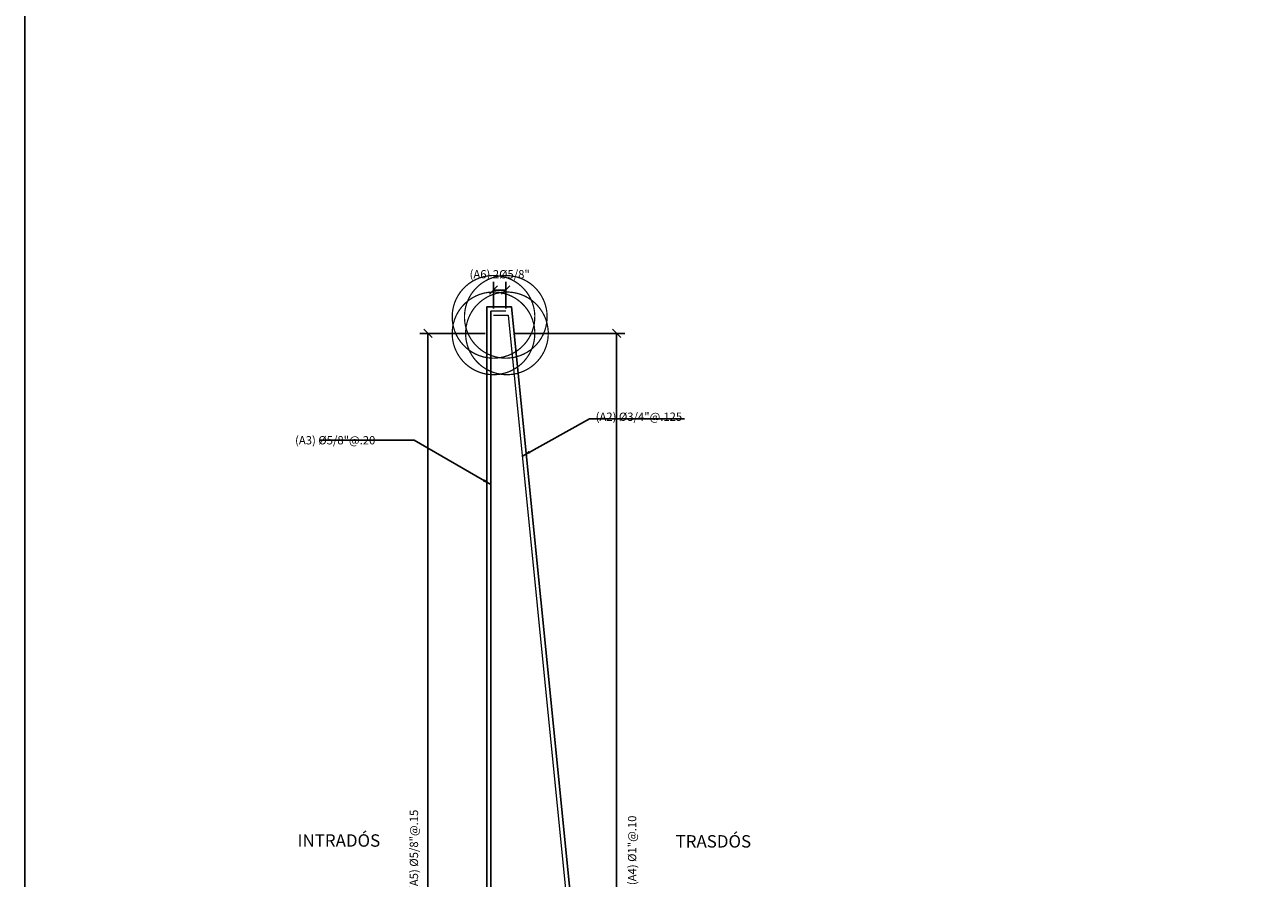
# Model space of a CAD drawing. Units: metres. Extents: x 381525 to 381585, y 8390029 to 8390132.
# Drawn here: x 381525 to 381540, y 8390101 to 8390111 of the extents above; entities that cross this region are included whole.
import ezdxf

# ---------------------------------------------------------------- set-up
doc = ezdxf.new("R2010")
doc.units = ezdxf.units.M
doc.layers.get('Defpoints').update_dxf_attribs({"color": 6})
for name, color, linetype in [('24', 4, 'Continuous'), ('A-ACOTADO-INDEMAT', 252, 'Continuous'), ('a-Estribo', 3, 'Continuous'), ('A-TEXTOS-NOTAS-INDEMAT', 7, 'Continuous'), ('A-TEXTOS-SUBTITULOS-INDEMAT', 3, 'Continuous')]:
    doc.layers.add(name, color=color, linetype=linetype)
doc.layers.add('A-fierro', color=5, linetype='Continuous', lineweight=40)
doc.styles.add('01COTAS', font='romans.shx')
doc.styles.add('50-NOTAS', font='romans.shx', dxfattribs={"height": 0.1})
doc.styles.add('50-SUBTITULO', font='arial.ttf', dxfattribs={"height": 150})
doc.dimstyles.new('DIM-50-CORTE', dxfattribs={"dimscale": 0.05, "dimtxt": 2, "dimasz": 2, "dimexe": 2, "dimexo": 2, "dimgap": 1, "dimtad": 1, "dimtih": 1, "dimtoh": 1, "dimdec": 0, "dimlfac": 1000, "dimdsep": 46, "dimtxsty": '01COTAS', "dimblk": 'OBLIQUE', "dimcen": 25, "dimclrd": 251, "dimclre": 251, "dimclrt": 7, "dimadec": 0, "dimazin": 0, "dimtfac": 1, "dimtdec": 0, "dimtmove": 2, "dimatfit": 3, "dimfxl": 1, "dimtolj": 1, "dimtzin": 0, "dimarcsym": 0})
doc.dimstyles.new('DIM-50-PLANTA', dxfattribs={"dimscale": 0.05, "dimtxt": 2, "dimasz": 2, "dimexe": 2, "dimexo": 2, "dimgap": 1, "dimtad": 1, "dimdec": 0, "dimlfac": 1000, "dimdsep": 46, "dimtxsty": '01COTAS', "dimblk": 'OBLIQUE', "dimcen": 25, "dimclrd": 251, "dimclre": 251, "dimclrt": 7, "dimadec": 0, "dimazin": 0, "dimtfac": 1, "dimtdec": 0, "dimtmove": 2, "dimatfit": 3, "dimfxl": 1, "dimtolj": 1, "dimtzin": 0, "dimarcsym": 0})

# ---------------------------------------------------------------- blocks, each defined once
blk = doc.blocks.new('_Oblique')
at = {"color": 0, "linetype": 'ByBlock', "lineweight": -2}
blk.add_line((-0.5, -0.5), (0.5, 0.5), dxfattribs=at)
blk = doc.blocks.new('*D3078')
at = {"layer": 'A-ACOTADO-INDEMAT', "color": 251, "lineweight": -2, "transparency": 16777216}
for p, q in [((381531.168, 8390107.736), (381531.168, 8390108.06)), ((381531.168, 8390107.96), (381531.317, 8390107.96)), ((381531.317, 8390107.736), (381531.317, 8390108.06))]:
    blk.add_line(p, q, dxfattribs=at)
at = {"layer": 'Defpoints', "color": 0, "transparency": 16777216}
for p in [(381531.317, 8390107.96), (381531.168, 8390107.636), (381531.317, 8390107.636)]:
    blk.add_point(p, dxfattribs=at)
at = {"layer": 'A-ACOTADO-INDEMAT', "color": 251, "lineweight": -2, "transparency": 16777216, "xscale": 0.1, "yscale": 0.1, "zscale": 0.1, "rotation": 180}
blk.add_blockref('_Oblique', (381531.168, 8390107.96), dxfattribs=at)
at = {"layer": 'A-ACOTADO-INDEMAT', "color": 251, "lineweight": -2, "transparency": 16777216, "xscale": 0.1, "yscale": 0.1, "zscale": 0.1}
blk.add_blockref('_Oblique', (381531.317, 8390107.96), dxfattribs=at)
at = {"layer": 'A-ACOTADO-INDEMAT', "color": 7, "transparency": 16777216, "insert": (381531.243, 8390108.151), "char_height": 0.1, "attachment_point": 5, "style": '01COTAS'}
blk.add_mtext('\\A1;(A6) 2Ø5/8"', dxfattribs=at)
blk = doc.blocks.new('*D3079')
at = {"layer": 'A-ACOTADO-INDEMAT', "color": 251, "lineweight": -2, "transparency": 16777216}
for p, q in [((381531.431, 8390107.436), (381532.757, 8390107.436)), ((381532.657, 8390107.436), (381532.657, 8390097.151)), ((381532.476, 8390097.151), (381532.757, 8390097.151))]:
    blk.add_line(p, q, dxfattribs=at)
at = {"layer": 'Defpoints', "color": 0, "transparency": 16777216}
for p in [(381531.331, 8390107.436), (381532.376, 8390097.151), (381532.657, 8390097.151)]:
    blk.add_point(p, dxfattribs=at)
at = {"layer": 'A-ACOTADO-INDEMAT', "color": 251, "lineweight": -2, "transparency": 16777216, "xscale": 0.1, "yscale": 0.1, "zscale": 0.1}
for p, rotation in [((381532.657, 8390107.436), 90), ((381532.657, 8390097.151), 270)]:
    blk.add_blockref('_Oblique', p, dxfattribs=dict(at, rotation=rotation))
at = {"layer": 'A-ACOTADO-INDEMAT', "color": 7, "transparency": 16777216, "insert": (381532.845, 8390101.183), "char_height": 0.1, "attachment_point": 5, "rotation": 90, "style": '01COTAS'}
blk.add_mtext('\\A1;(A4) %%C1"@.10', dxfattribs=at)
blk = doc.blocks.new('*D3080')
at = {"layer": 'A-ACOTADO-INDEMAT', "color": 251, "lineweight": -2, "transparency": 16777216}
for p, q in [((381531.068, 8390107.436), (381530.276, 8390107.436)), ((381530.376, 8390097.151), (381530.376, 8390107.436)), ((381531.068, 8390097.151), (381530.276, 8390097.151))]:
    blk.add_line(p, q, dxfattribs=at)
at = {"layer": 'Defpoints', "color": 0, "transparency": 16777216}
for p in [(381530.376, 8390107.436), (381531.168, 8390107.436), (381531.168, 8390097.151)]:
    blk.add_point(p, dxfattribs=at)
at = {"layer": 'A-ACOTADO-INDEMAT', "color": 251, "lineweight": -2, "transparency": 16777216, "xscale": 0.1, "yscale": 0.1, "zscale": 0.1}
for p, rotation in [((381530.376, 8390107.436), 90), ((381530.376, 8390097.151), 270)]:
    blk.add_blockref('_Oblique', p, dxfattribs=dict(at, rotation=rotation))
at = {"layer": 'A-ACOTADO-INDEMAT', "color": 7, "transparency": 16777216, "insert": (381530.206, 8390101.189), "char_height": 0.1, "attachment_point": 5, "rotation": 90, "style": '01COTAS'}
blk.add_mtext('\\A1;(A5) %%C5/8"@.15', dxfattribs=at)

msp = doc.modelspace()

# ---------------------------------------------------------------- linework, layer by layer
at = {"flags": 128}
msp.add_lwpolyline([(381585.4233, 8390090.0195), (381525.4983, 8390090.0195), (381525.4983, 8390132.3173)], dxfattribs=at)
msp.add_lwpolyline([(381525.4983, 8390132.3173), (381585.4233, 8390132.3173), (381585.4233, 8390090.0195), (381525.4983, 8390090.0195)], close=True)
at = {"layer": '24', "lineweight": 13, "const_width": 1}
for points in [[(381531.1666, 8390107.6432, -1), (381531.1702, 8390107.6286, -1)], [(381531.3154, 8390107.6432, -1), (381531.319, 8390107.6286, -1)], [(381531.1666, 8390107.4432, -1), (381531.1702, 8390107.4286, -1)], [(381531.329, 8390107.4432, -1), (381531.3326, 8390107.4286, -1)]]:
    msp.add_lwpolyline(points, format="xyb", close=True, dxfattribs=at)
at = {"layer": 'a-Estribo'}
msp.add_line((381531.1371, 8390107.7059), (381531.1371, 8390097.0344), dxfattribs=at)
msp.add_lwpolyline([(381533.9161, 8390097.0844), (381532.4543, 8390097.0844), (381531.3871, 8390107.7559), (381531.0871, 8390107.7559), (381531.0871, 8390097.0844), (381530.5871, 8390097.0844), (381530.5871, 8390095.8844), (381533.9161, 8390095.8844)], dxfattribs=at)
at = {"layer": 'A-fierro', "lineweight": 13}
for points in [[(381531.3179, 8390107.7059), (381531.1371, 8390107.7059), (381531.1371, 8390107.293), (381531.1371, 8390095.9844), (381531.4371, 8390095.9844)], [(381531.1669, 8390107.6561), (381531.3469, 8390107.6561), (381532.0491, 8390100.6344), (381532.0038, 8390100.5844), (381532.1232, 8390099.3903)]]:
    msp.add_lwpolyline(points, dxfattribs=at)

# ---------------------------------------------------------------- texts
at = {"layer": 'A-TEXTOS-NOTAS-INDEMAT', "char_height": 0.1, "width": 2.191951, "attachment_point": 4, "style": '50-NOTAS'}
for s, insert in [('\\A1;(A2) Ø3/4"@.125', (381532.4041, 8390106.4278)), ('\\A1;(A3) Ø5/8"@.20', (381528.768, 8390106.1431))]:
    msp.add_mtext(s, dxfattribs=dict(at, insert=insert))
at = {"layer": 'A-TEXTOS-SUBTITULOS-INDEMAT', "style": '50-SUBTITULO'}
for s, p in [('INTRADÓS', (381528.7981, 8390101.227)), ('TRASDÓS', (381533.3711, 8390101.2169))]:
    msp.add_text(s, height=0.15, dxfattribs=at).set_placement(p)

# ---------------------------------------------------------------- dimensions: what is measured, and where the dimension line sits
at = {"layer": 'A-ACOTADO-INDEMAT'}
dim = msp.add_linear_dim(base=(381531.3172, 8390107.9598), p1=(381531.1684, 8390107.6359), p2=(381531.3172, 8390107.6359), text='(A6) 2Ø5/8"', dimstyle='DIM-50-PLANTA', dxfattribs=at)
dim.commit()
dim.dimension.update_dxf_attribs({"geometry": '*D3078', "text_midpoint": (381531.2428, 8390108.1506), "dimtype": 160})
for base, p1, p2, text, picture, middle in [((381530.3758, 8390107.4359), (381531.1684, 8390097.1509), (381531.1684, 8390107.4359), '(A5) %%C5/8"@.15', '*D3080', (381530.2061, 8390101.1888)), ((381532.6571, 8390097.1509), (381531.3308, 8390107.4359), (381532.3757, 8390097.1509), '(A4) %%C1"@.10', '*D3079', (381532.845, 8390101.1829))]:
    dim = msp.add_linear_dim(base=base, p1=p1, p2=p2, angle=90, text=text, dimstyle='DIM-50-PLANTA', dxfattribs=at)
    dim.commit()
    dim.dimension.update_dxf_attribs({"geometry": picture, "text_midpoint": middle, "dimtype": 160})

# ---------------------------------------------------------------- leaders
at = {"layer": 'A-ACOTADO-INDEMAT', "annotation_type": 0, "has_hookline": 1}
for points, hookline_direction in [([(381531.5172, 8390105.9525), (381532.3278, 8390106.4042), (381532.4278, 8390106.4042)], 0), ([(381531.1371, 8390105.6079), (381530.2101, 8390106.1431), (381530.1101, 8390106.1431)], 1)]:
    msp.add_leader(points, dimstyle='DIM-50-CORTE', dxfattribs=dict(at, hookline_direction=hookline_direction))

doc.saveas('drawing.dxf')
